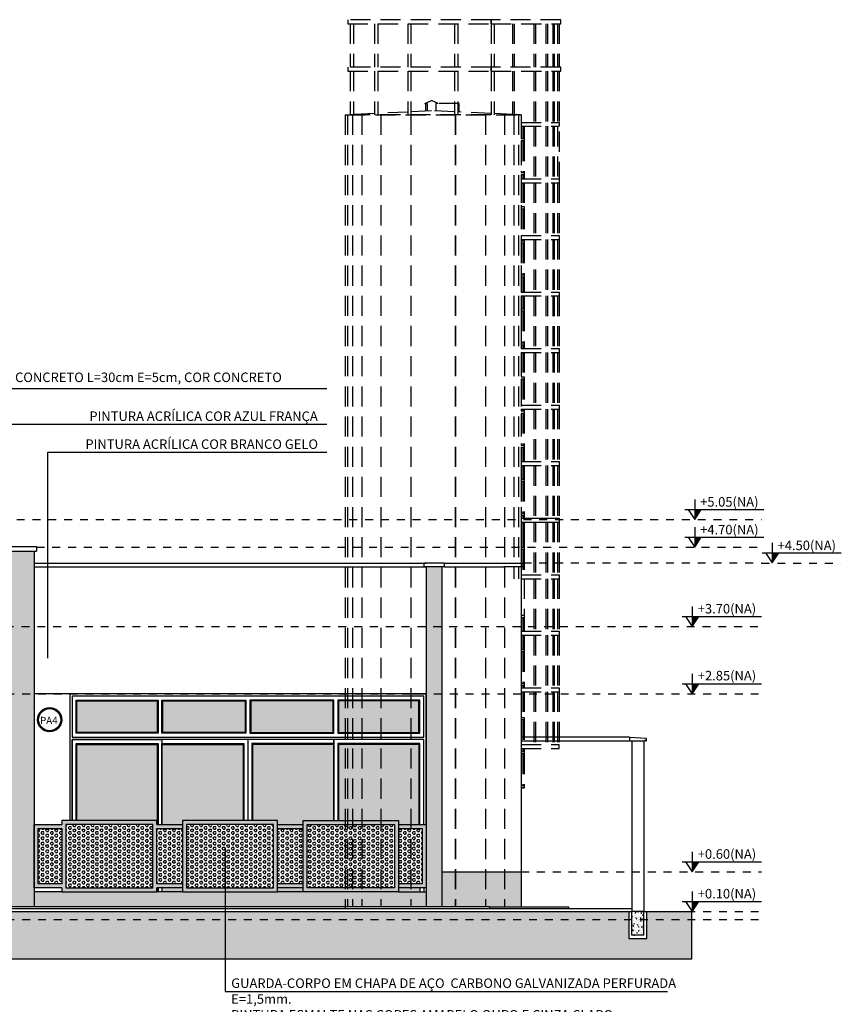
# Model space of a CAD drawing. Extents: x -445 to 273, y -835 to -512.
# Drawn here: x -200 to -190, y -810 to -798 of the extents above; entities that cross this region are included whole.
import ezdxf

# ---------------------------------------------------------------- set-up
doc = ezdxf.new("R2010")
doc.units = 0
doc.header["$LTSCALE"] = 0.2
doc.linetypes.add('HIDDEN', pattern=[9.525, 6.35, -3.175])
doc.linetypes.add('TRAÇO-2PTOS_P', pattern=[0.625, 0.25, -0.125, 0, -0.125, 0, -0.125])
doc.layers.get('0').update_dxf_attribs({"color": 6, "linetype": 'CONTINUOUS'})
for name, color, linetype in [('0_HATCH', 1, 'CONTINUOUS'), ('A-ALV', 6, 'CONTINUOUS'), ('AR-ALV', 5, 'CONTINUOUS'), ('AR-ESQ', 2, 'CONTINUOUS'), ('AR-HACH', 252, 'CONTINUOUS'), ('AR-HATCH', 254, 'CONTINUOUS'), ('AR-PIS', 1, 'CONTINUOUS'), ('ARQ-ALV-CORTE', 5, 'CONTINUOUS'), ('ARQ-ALV-ENCOBERTA', 8, 'CONTINUOUS'), ('ARQ-ALV-VISTA1', 1, 'CONTINUOUS'), ('ARQ-ESQ-VISTA1', 2, 'CONTINUOUS'), ('ARQ-ESQ-VISTA2', 1, 'CONTINUOUS'), ('ARQ-HTC', 9, 'CONTINUOUS'), ('ARQ-MOB-ENCOBERTO', 8, 'HIDDEN'), ('ARQ-SMB-1_050', 1, 'CONTINUOUS'), ('ARQ-SMB-1_100', 1, 'CONTINUOUS'), ('ARQ-TXT-1_050', 2, 'CONTINUOUS'), ('ARQ-TXT-1_100', 2, 'CONTINUOUS'), ('HATCH', 13, 'CONTINUOUS'), ('PORTAL_VTA_DIST', 2, 'CONTINUOUS'), ('PRES-AMA', 40, 'CONTINUOUS')]:
    doc.layers.add(name, color=color, linetype=linetype)
doc.styles.add('A16-E50', font='arial.ttf', dxfattribs={"height": 0.08})
doc.styles.add('ESC-50-A20', font='arial.ttf', dxfattribs={"height": 0.1})
doc.styles.add('FNDE Texto Cota 0025', font='verdana.ttf', dxfattribs={"height": 0.04})
doc.dimstyles.new('FNDE 1-0025', dxfattribs={"dimscale": 5, "dimtxt": 0.04, "dimasz": 0.01, "dimexe": 0.15, "dimexo": 0.15, "dimgap": 0.005, "dimtad": 1, "dimzin": 1, "dimdsep": 46, "dimtxsty": 'FNDE Texto Cota 0025', "dimblk": 'tic', "dimcen": 0.015, "dimdle": 0.15, "dimse1": 1, "dimse2": 1, "dimclrd": 251, "dimclre": 251, "dimclrt": 256, "dimaunit": 1, "dimadec": 3, "dimazin": 0, "dimtfac": 1, "dimtix": 1, "dimtmove": 2, "dimatfit": 3, "dimfxl": 0.15, "dimtvp": 1, "dimtolj": 1, "dimtzin": 0, "dimarcsym": 0})

# ---------------------------------------------------------------- blocks, each defined once
blk = doc.blocks.new('FNDE-Nível Corte-1_050')
blk.add_hatch(color=251).paths.add_polyline_path([(140.657, -0.187), (140.741, -0.187), (140.657, -0.313)])
at = {"color": 251}
for p, q in [((140.657, -0.061), (140.657, -0.313)), ((140.531, -0.187), (141.531, -0.187))]:
    blk.add_line(p, q, dxfattribs=at)
blk.add_lwpolyline([(140.573, -0.187), (140.657, -0.313), (140.741, -0.187)], dxfattribs=at)
blk = doc.blocks.new('tic')
at = {"color": 251}
for p, q in [((-1, 0), (1, 0)), ((0, -1), (0, 1))]:
    blk.add_line(p, q, dxfattribs=at)
blk.add_line((-0.6, -0.6), (0.6, 0.6))

msp = doc.modelspace()

# ---------------------------------------------------------------- hatches: boundary and pattern name
at = {"layer": '0_HATCH'}
msp.add_hatch(color=160, dxfattribs=at).paths.add_polyline_path([(-203.14, -809.175), (-200.24, -809.175), (-200.24, -804.685), (-203.14, -804.685)])
at = {"layer": 'AR-HACH', "ltscale": 10}
h = msp.add_hatch(color=256, dxfattribs=at)
h.dxf.hatch_style = 1
h.paths.add_polyline_path([(-199.89, -808.135), (-200.24, -808.135), (-200.24, -808.935), (-199.89, -808.935), (-199.89, -808.885), (-200.19, -808.885), (-200.19, -808.185), (-199.89, -808.185)])
h = msp.add_hatch(color=256, dxfattribs=at)
h.dxf.hatch_style = 1
h.paths.add_polyline_path([(-198.365, -808.135), (-198.69, -808.135), (-198.69, -808.185), (-198.365, -808.185)])
h.paths.add_polyline_path([(-198.365, -808.885), (-198.69, -808.885), (-198.69, -808.935), (-198.365, -808.935)])
h = msp.add_hatch(color=256, dxfattribs=at)
h.dxf.hatch_style = 1
h.paths.add_polyline_path([(-196.84, -808.135), (-197.165, -808.135), (-197.165, -808.185), (-196.84, -808.185)])
h.paths.add_polyline_path([(-196.84, -808.885), (-197.165, -808.885), (-197.165, -808.935), (-196.84, -808.935)])
h = msp.add_hatch(color=256, dxfattribs=at)
h.dxf.hatch_style = 1
h.paths.add_polyline_path([(-195.29, -808.135), (-195.64, -808.135), (-195.64, -808.185), (-195.34, -808.185), (-195.34, -808.885), (-195.64, -808.885), (-195.64, -808.935), (-195.29, -808.935)])
at = {"layer": 'AR-HATCH'}
h = msp.add_hatch(color=256, dxfattribs=at)
h.dxf.hatch_style = 1
h.paths.add_polyline_path([(-195.09, -804.885), (-195.29, -804.885), (-195.29, -808.735), (-195.09, -808.735), (-195.09, -808.085)])
h = msp.add_hatch(color=256, dxfattribs=at)
h.dxf.hatch_style = 1
h.paths.add_polyline_path([(-194.09, -808.735), (-195.29, -808.735), (-195.29, -809.175), (-194.09, -809.175)])
h = msp.add_hatch(color=256, dxfattribs=at)
h.dxf.hatch_style = 1
h.paths.add_polyline_path([(-200.24, -808.985), (-199.89, -808.985), (-198.69, -808.985), (-198.365, -808.985), (-197.165, -808.985), (-196.84, -808.985), (-195.64, -808.985), (-195.29, -808.985), (-195.29, -809.135), (-200.24, -809.135)])
h.paths.add_polyline_path([(-200.24, -809.175), (-195.29, -809.175), (-195.29, -809.135), (-200.24, -809.135)])
at = {"layer": 'ARQ-HTC'}
h = msp.add_hatch(dxfattribs=at)
h.set_pattern_fill('EARTH', color=256, scale=0.02, angle=45, style=0)
h.set_pattern_definition([(45, (-56.43482, 0), (1e-17, 0.179605122), [0.127, -0.127]), (45, (-56.46849, 0.03368), (1e-17, 0.179605122), [0.127, -0.127]), (45, (-56.50217, 0.06735), (1e-17, 0.179605122), [0.127, -0.127]), (135, (-56.50217, 0.0898), (-0.179605122, 1e-17), [0.127, -0.127]), (135, (-56.46849, 0.12348), (-0.179605122, 1e-17), [0.127, -0.127]), (135, (-56.43482, 0.15715), (-0.179605122, 1e-17), [0.127, -0.127])])
h.paths.add_polyline_path([(-233.14, -809.235), (-232.58, -809.235), (-232.58, -809.575), (-232.35, -809.575), (-232.35, -809.235), (-230.65, -809.235), (-230.65, -809.575), (-218.8, -809.575), (-218.8, -809.275), (-192.73, -809.275), (-192.73, -809.575), (-192.5, -809.575), (-192.5, -809.235), (-191.94, -809.235), (-191.94, -809.835), (-233.14, -809.835)])
h = msp.add_hatch(dxfattribs=at)
h.set_pattern_fill('EARTH', color=256, scale=0.02, angle=45, style=0)
h.paths.add_polyline_path([(-208.05, -809.235), (-192.73, -809.235), (-192.73, -809.275), (-208.05, -809.275)])
at = {"layer": 'ARQ-SMB-1_100', "ltscale": 10}
h = msp.add_hatch(color=252, dxfattribs=at)
edge = h.paths.add_edge_path()
edge.add_arc((-200.044, -806.813), 0.153, 0, 360)
edge = h.paths.add_edge_path(flags=17)
edge.add_arc((-200.044, -806.813), 0.14, 0, 360)
h = msp.add_hatch(color=252, dxfattribs=at)
edge = h.paths.add_edge_path()
edge.add_arc((-200.044, -806.813), 0.153, 0, 360)
edge = h.paths.add_edge_path(flags=17)
edge.add_arc((-200.044, -806.813), 0.14, 0, 360)
at = {"layer": 'HATCH'}
h = msp.add_hatch(color=256, dxfattribs=at)
h.dxf.hatch_style = 1
h.set_gradient(color1=(132, 132, 132), tint=1, name='INVHEMISPHERICAL')
h.paths.add_polyline_path([(-196.395, -806.975), (-195.38, -806.975), (-195.38, -806.575), (-196.395, -806.575)])
h.paths.add_polyline_path([(-196.465, -806.975), (-196.465, -806.575), (-197.505, -806.575), (-197.505, -806.975)])
h.paths.add_polyline_path([(-197.575, -806.975), (-197.575, -806.575), (-198.615, -806.575), (-198.615, -806.975)])
h.paths.add_polyline_path([(-198.685, -806.975), (-198.685, -806.575), (-199.7, -806.575), (-199.7, -806.975)])
h = msp.add_hatch(color=256, dxfattribs=at)
h.dxf.hatch_style = 1
h.set_gradient(color1=(132, 132, 132), tint=1, name='INVHEMISPHERICAL')
h.paths.add_polyline_path([(-199.7, -808.085), (-198.69, -808.085), (-198.69, -808.135), (-198.685, -808.135), (-198.685, -807.125), (-199.7, -807.125)])
h = msp.add_hatch(color=256, dxfattribs=at)
h.dxf.hatch_style = 1
h.set_gradient(color1=(132, 132, 132), tint=1, name='INVHEMISPHERICAL')
h.paths.add_polyline_path([(-198.365, -808.085), (-197.6, -808.085), (-197.6, -807.125), (-198.625, -807.125), (-198.625, -808.135), (-198.365, -808.135)])
h = msp.add_hatch(color=256, dxfattribs=at)
h.dxf.hatch_style = 1
h.set_gradient(color1=(132, 132, 132), tint=1, name='INVHEMISPHERICAL')
h.paths.add_polyline_path([(-197.48, -808.085), (-197.165, -808.085), (-197.165, -808.135), (-196.84, -808.135), (-196.84, -808.085), (-196.455, -808.085), (-196.455, -807.125), (-197.48, -807.125)])
h = msp.add_hatch(color=256, dxfattribs=at)
h.dxf.hatch_style = 1
h.set_gradient(color1=(132, 132, 132), tint=1, name='INVHEMISPHERICAL')
h.paths.add_polyline_path([(-195.64, -808.135), (-195.38, -808.135), (-195.38, -807.125), (-196.395, -807.125), (-196.395, -808.085), (-195.64, -808.085)])
h = msp.add_hatch(color=256, dxfattribs=at)
h.dxf.hatch_style = 1
h.set_gradient(color1=(132, 132, 132), tint=1, name='INVHEMISPHERICAL')
h.paths.add_polyline_path([(-198.365, -808.935), (-198.625, -808.935), (-198.625, -808.985), (-198.365, -808.985)])
h = msp.add_hatch(color=256, dxfattribs=at)
h.dxf.hatch_style = 1
h.set_gradient(color1=(132, 132, 132), tint=1, name='INVHEMISPHERICAL')
h.paths.add_polyline_path([(-196.84, -808.935), (-197.165, -808.935), (-197.165, -808.985), (-196.84, -808.985)])
h = msp.add_hatch(color=256, dxfattribs=at)
h.dxf.hatch_style = 1
h.set_gradient(color1=(132, 132, 132), tint=1, name='INVHEMISPHERICAL')
h.paths.add_polyline_path([(-195.37, -808.935), (-195.64, -808.935), (-195.64, -808.985), (-195.37, -808.985)])
h = msp.add_hatch(dxfattribs=at)
h.set_pattern_fill('AR-CONC', color=9, scale=0.0004)
h.paths.add_polyline_path([(-192.69, -809.235), (-192.54, -809.235), (-192.54, -809.535), (-192.69, -809.535)])
at = {"layer": 'PRES-AMA'}
h = msp.add_hatch(color=256, dxfattribs=at)
h.dxf.hatch_style = 1
h.paths.add_polyline_path([(-198.69, -808.085), (-199.89, -808.085), (-199.89, -808.985), (-198.69, -808.985)])
h.paths.add_polyline_path([(-198.74, -808.135), (-199.84, -808.135), (-199.84, -808.935), (-198.74, -808.935)], flags=16)
h = msp.add_hatch(color=256, dxfattribs=at)
h.dxf.hatch_style = 1
h.paths.add_polyline_path([(-197.165, -808.085), (-198.365, -808.085), (-198.365, -808.985), (-197.165, -808.985)])
h.paths.add_polyline_path([(-197.215, -808.135), (-198.315, -808.135), (-198.315, -808.935), (-197.215, -808.935)], flags=16)
h = msp.add_hatch(color=256, dxfattribs=at)
h.dxf.hatch_style = 1
h.paths.add_polyline_path([(-196.84, -808.085), (-195.64, -808.085), (-195.64, -808.985), (-196.84, -808.985)])
h.paths.add_polyline_path([(-196.79, -808.135), (-195.69, -808.135), (-195.69, -808.935), (-196.79, -808.935)], flags=16)
at = {"layer": 'PRES-AMA', "ltscale": 10}
h = msp.add_hatch(dxfattribs=at)
h.set_pattern_fill('HEX', color=251, scale=0.006)
h.paths.add_polyline_path([(-200.19, -808.185), (-199.89, -808.185), (-199.89, -808.885), (-200.19, -808.885)])
h = msp.add_hatch(dxfattribs=at)
h.set_pattern_fill('HEX', color=40, scale=0.006)
h.paths.add_polyline_path([(-198.74, -808.135), (-199.84, -808.135), (-199.84, -808.935), (-198.74, -808.935)])
h = msp.add_hatch(dxfattribs=at)
h.set_pattern_fill('HEX', color=251, scale=0.006)
h.paths.add_polyline_path([(-198.69, -808.185), (-198.365, -808.185), (-198.365, -808.885), (-198.69, -808.885)])
h = msp.add_hatch(dxfattribs=at)
h.set_pattern_fill('HEX', color=40, scale=0.006)
h.paths.add_polyline_path([(-197.215, -808.135), (-198.315, -808.135), (-198.315, -808.935), (-197.215, -808.935)])
h = msp.add_hatch(dxfattribs=at)
h.set_pattern_fill('HEX', color=251, scale=0.006)
h.paths.add_polyline_path([(-197.165, -808.185), (-196.84, -808.185), (-196.84, -808.885), (-197.165, -808.885)])
h = msp.add_hatch(dxfattribs=at)
h.set_pattern_fill('HEX', color=40, scale=0.006)
h.paths.add_polyline_path([(-196.79, -808.135), (-195.69, -808.135), (-195.69, -808.935), (-196.79, -808.935)])
h = msp.add_hatch(dxfattribs=at)
h.set_pattern_fill('HEX', color=251, scale=0.006)
h.paths.add_polyline_path([(-195.64, -808.185), (-195.34, -808.185), (-195.34, -808.885), (-195.64, -808.885)])

# ---------------------------------------------------------------- linework, layer by layer
at = {"color": 1}
for p, q in [((-194.075, -804.885), (-194.308, -804.885)), ((-194.085, -804.885), (-194.26, -804.885))]:
    msp.add_line(p, q, dxfattribs=at)
at = {"layer": 'A-ALV'}
for p, q in [((-192.54, -807.085), (-192.69, -807.085)), ((-192.69, -807.085), (-192.69, -809.235)), ((-192.54, -807.085), (-192.54, -809.235)), ((-192.69, -809.535), (-192.69, -809.235)), ((-192.54, -809.235), (-192.69, -809.235)), ((-192.54, -809.535), (-192.54, -809.235)), ((-192.54, -809.535), (-192.69, -809.535))]:
    msp.add_line(p, q, dxfattribs=at)
msp.add_lwpolyline([(-208.09, -809.195), (-192.69, -809.195)], dxfattribs=at)
at = {"layer": 'AR-ALV', "color": 3}
for p, q in [((-195.29, -806.485), (-200.24, -806.485)), ((-195.29, -806.485), (-200.24, -806.485)), ((-195.28, -806.485), (-200.23, -806.485)), ((-195.465, -806.485), (-195.29, -806.485)), ((-195.74, -808.829), (-195.74, -808.829)), ((-195.74, -808.829), (-195.74, -808.829)), ((-199.89, -808.985), (-200.24, -808.985)), ((-195.64, -808.985), (-195.29, -808.985)), ((-194.49, -809.175), (-208.09, -809.175)), ((-194.49, -809.175), (-194.49, -809.195))]:
    msp.add_line(p, q, dxfattribs=at)
for points in [[(-198.365, -808.985), (-198.69, -808.985)], [(-196.84, -808.985), (-197.165, -808.985)]]:
    msp.add_lwpolyline(points, dxfattribs=at)
at = {"layer": 'AR-ESQ'}
for p, q in [((-200.24, -804.835), (-195.29, -804.835)), ((-200.24, -804.885), (-195.29, -804.885)), ((-200.24, -804.885), (-195.29, -804.885)), ((-192.72, -807.035), (-192.72, -807.085)), ((-192.69, -807.085), (-192.72, -807.085)), ((-192.53, -807.085), (-192.54, -807.085))]:
    msp.add_line(p, q, dxfattribs=at)
for points in [[(-192.72, -807.035), (-192.51, -807.045), (-192.51, -807.085), (-192.52, -807.085), (-192.52, -807.075), (-192.53, -807.075), (-192.53, -807.085)], [(-198.69, -808.135), (-198.69, -808.085), (-199.89, -808.085), (-199.89, -808.135)], [(-199.89, -808.935), (-200.24, -808.935), (-200.24, -808.135), (-199.89, -808.135)], [(-199.89, -808.885), (-200.19, -808.885), (-200.19, -808.185), (-199.89, -808.185)], [(-199.89, -808.185), (-199.89, -808.885)], [(-198.69, -808.135), (-198.365, -808.135)], [(-198.69, -808.885), (-198.69, -808.185)], [(-198.69, -808.185), (-198.365, -808.185)], [(-197.165, -808.135), (-196.84, -808.135)], [(-197.165, -808.185), (-196.84, -808.185)], [(-195.64, -808.135), (-195.29, -808.135), (-195.29, -808.935), (-195.64, -808.935)], [(-195.64, -808.185), (-195.34, -808.185), (-195.34, -808.885), (-195.64, -808.885)], [(-199.89, -808.935), (-199.89, -808.985), (-198.69, -808.985), (-198.69, -808.935)], [(-198.365, -808.885), (-198.69, -808.885)], [(-198.365, -808.935), (-198.69, -808.935)], [(-196.84, -808.885), (-197.165, -808.885)], [(-196.84, -808.935), (-197.165, -808.935)]]:
    msp.add_lwpolyline(points, dxfattribs=at)
for points in [[(-197.165, -808.085), (-198.365, -808.085), (-198.365, -808.985), (-197.165, -808.985)], [(-196.84, -808.085), (-195.64, -808.085), (-195.64, -808.985), (-196.84, -808.985)], [(-198.74, -808.135), (-199.84, -808.135), (-199.84, -808.935), (-198.74, -808.935)], [(-197.215, -808.135), (-198.315, -808.135), (-198.315, -808.935), (-197.215, -808.935)], [(-196.79, -808.135), (-195.69, -808.135), (-195.69, -808.935), (-196.79, -808.935)]]:
    msp.add_lwpolyline(points, close=True, dxfattribs=at)
at = {"layer": 'AR-PIS', "color": 251, "ltscale": 10}
for p, q in [((-192.72, -807.035), (-194.09, -807.035)), ((-192.72, -807.085), (-194.09, -807.085))]:
    msp.add_line(p, q, dxfattribs=at)
at = {"layer": 'ARQ-ALV-CORTE'}
for p, q in [((-203.17, -804.625), (-200.21, -804.625)), ((-203.17, -804.685), (-200.21, -804.685)), ((-200.24, -804.685), (-200.24, -809.175)), ((-200.21, -804.625), (-200.21, -804.685)), ((-195.32, -804.835), (-195.32, -804.885)), ((-195.06, -804.835), (-195.32, -804.835)), ((-195.06, -804.835), (-195.06, -804.885)), ((-195.06, -804.835), (-195.06, -804.885)), ((-195.06, -804.885), (-195.32, -804.885)), ((-195.29, -804.885), (-195.29, -809.175)), ((-195.29, -804.985), (-195.29, -806.025)), ((-195.09, -804.885), (-195.09, -809.175))]:
    msp.add_line(p, q, dxfattribs=at)
at = {"layer": 'ARQ-ALV-ENCOBERTA', "linetype": 'TRAÇO-2PTOS_P'}
for p, q in [((-208.06, -804.285), (-191.054, -804.285)), ((-200.21, -804.635), (-191.054, -804.635)), ((-194.06, -804.833), (-191.054, -804.833)), ((-191.054, -804.835), (-190.054, -804.835)), ((-208.199, -805.64), (-191.054, -805.635)), ((-233.39, -806.485), (-191.054, -806.485)), ((-195.09, -808.734), (-191.054, -808.734)), ((-233.39, -809.235), (-191.054, -809.235)), ((-233.39, -809.335), (-191.054, -809.335))]:
    msp.add_line(p, q, dxfattribs=at)
at = {"layer": 'ARQ-ALV-VISTA1'}
for p, q in [((-195.06, -804.835), (-194.308, -804.836)), ((-194.308, -804.836), (-194.06, -804.836)), ((-194.06, -804.836), (-194.06, -804.885)), ((-195.06, -804.883), (-194.308, -804.885)), ((-194.07, -804.875), (-194.075, -804.875)), ((-194.075, -804.875), (-194.075, -804.885)), ((-194.07, -804.885), (-194.07, -804.875)), ((-194.06, -804.885), (-194.07, -804.885))]:
    msp.add_line(p, q, dxfattribs=at)
at = {"layer": 'ARQ-ESQ-VISTA1'}
msp.add_line((-199.76, -807.035), (-195.32, -807.035), dxfattribs=at)
for points in [[(-195.29, -808.135), (-195.29, -806.485), (-199.79, -806.485), (-199.79, -808.085)], [(-195.32, -807.035), (-195.32, -806.515), (-199.76, -806.515), (-199.76, -807.035)], [(-199.79, -807.065), (-199.79, -807.065), (-199.79, -808.085)], [(-195.32, -807.065), (-199.76, -807.065)], [(-195.32, -808.135), (-195.32, -807.065), (-199.76, -807.065), (-199.76, -808.085)]]:
    msp.add_lwpolyline(points, dxfattribs=at)
at = {"layer": 'ARQ-ESQ-VISTA2'}
for p, q in [((-199.71, -808.085), (-199.71, -807.115)), ((-199.71, -807.115), (-198.675, -807.115)), ((-199.7, -808.085), (-199.7, -807.125)), ((-199.7, -807.125), (-198.685, -807.125)), ((-198.685, -807.125), (-198.685, -808.135)), ((-198.675, -807.115), (-198.675, -808.135)), ((-198.625, -808.135), (-198.625, -807.115)), ((-198.625, -807.115), (-197.59, -807.115)), ((-198.625, -808.135), (-198.625, -807.125)), ((-198.625, -807.125), (-197.6, -807.125)), ((-197.6, -807.125), (-197.6, -808.085)), ((-197.59, -807.115), (-197.59, -808.085)), ((-197.59, -807.115), (-197.59, -808.085)), ((-196.455, -807.115), (-197.49, -807.115)), ((-197.49, -807.115), (-197.49, -808.085)), ((-196.455, -807.125), (-197.48, -807.125)), ((-197.48, -807.125), (-197.48, -808.085)), ((-196.455, -808.085), (-196.455, -807.115)), ((-196.455, -808.085), (-196.455, -807.125)), ((-195.37, -807.115), (-196.405, -807.115)), ((-196.405, -807.115), (-196.405, -808.085)), ((-195.38, -807.125), (-196.395, -807.125)), ((-196.395, -807.125), (-196.395, -808.085)), ((-195.38, -807.125), (-195.38, -808.135)), ((-195.37, -808.135), (-195.37, -807.115)), ((-198.685, -808.935), (-198.685, -808.985)), ((-198.675, -808.935), (-198.675, -808.985)), ((-198.625, -808.935), (-198.625, -808.985)), ((-195.37, -808.935), (-195.37, -808.985)), ((-195.32, -808.935), (-195.32, -808.985))]:
    msp.add_line(p, q, dxfattribs=at)
for points in [[(-198.675, -806.565), (-198.675, -806.985), (-199.71, -806.985), (-199.71, -806.565)], [(-198.685, -806.575), (-198.685, -806.975), (-199.7, -806.975), (-199.7, -806.575)], [(-197.565, -806.565), (-197.565, -806.985), (-198.625, -806.985), (-198.625, -806.565)], [(-197.575, -806.575), (-197.575, -806.975), (-198.615, -806.975), (-198.615, -806.575)], [(-197.515, -806.565), (-197.515, -806.985), (-196.455, -806.985), (-196.455, -806.565)], [(-197.505, -806.575), (-197.505, -806.975), (-196.465, -806.975), (-196.465, -806.575)], [(-196.405, -806.565), (-196.405, -806.985), (-195.37, -806.985), (-195.37, -806.565)], [(-196.395, -806.575), (-196.395, -806.975), (-195.38, -806.975), (-195.38, -806.575)]]:
    msp.add_lwpolyline(points, close=True, dxfattribs=at)
for points in [[(-199.76, -808.085), (-199.76, -807.065), (-198.625, -807.065), (-198.625, -808.135)], [(-196.455, -808.085), (-196.455, -807.065), (-197.54, -807.065), (-197.54, -808.085)], [(-195.32, -808.135), (-195.32, -807.065), (-196.455, -807.065), (-196.455, -808.085)]]:
    msp.add_lwpolyline(points, dxfattribs=at)
at = {"layer": 'ARQ-HTC'}
for points in [[(-192.73, -809.275), (-192.73, -809.575), (-192.5, -809.575), (-192.5, -809.235), (-191.94, -809.235), (-191.94, -809.835), (-233.14, -809.835), (-233.14, -809.235), (-232.58, -809.235), (-232.58, -809.575), (-232.35, -809.575), (-232.35, -809.235), (-230.65, -809.235), (-230.65, -809.575), (-218.8, -809.575), (-218.8, -809.275), (-208.05, -809.275)], [(-208.05, -809.235), (-192.73, -809.235), (-192.73, -809.275)]]:
    msp.add_lwpolyline(points, dxfattribs=at)
at = {"layer": 'ARQ-MOB-ENCOBERTO', "ltscale": 0.2}
for p, q in [((-196.248, -798.025), (-196.248, -798.575)), ((-196.208, -798.025), (-196.208, -798.575)), ((-195.941, -798.025), (-195.941, -798.575)), ((-195.901, -798.025), (-195.901, -798.575)), ((-195.521, -798.025), (-195.521, -798.575)), ((-195.481, -798.025), (-195.481, -798.575)), ((-194.93, -798.025), (-194.93, -798.575)), ((-194.89, -798.025), (-194.89, -798.575)), ((-194.468, -798.025), (-194.468, -798.575)), ((-194.428, -798.025), (-194.428, -798.575)), ((-194.198, -798.025), (-194.198, -798.575)), ((-194.178, -798.025), (-194.178, -798.575)), ((-193.927, -798.025), (-193.927, -798.575)), ((-193.907, -798.025), (-193.907, -798.575)), ((-193.777, -798.025), (-193.777, -798.575)), ((-193.757, -798.025), (-193.757, -798.575)), ((-193.691, -798.025), (-193.691, -798.575)), ((-193.671, -798.025), (-193.671, -798.575)), ((-193.629, -798.025), (-193.629, -798.575)), ((-193.609, -798.025), (-193.609, -798.575)), ((-196.248, -798.625), (-196.248, -799.175)), ((-196.208, -798.625), (-196.208, -799.175)), ((-195.941, -798.625), (-195.941, -799.175)), ((-195.901, -798.625), (-195.901, -799.175)), ((-195.521, -798.625), (-195.521, -799.175)), ((-195.481, -798.625), (-195.481, -799.175)), ((-194.93, -798.625), (-194.93, -799.175)), ((-194.89, -798.625), (-194.89, -799.175)), ((-194.468, -798.625), (-194.468, -799.175)), ((-194.428, -798.625), (-194.428, -799.175)), ((-194.198, -798.625), (-194.198, -799.175)), ((-194.178, -798.625), (-194.178, -799.175)), ((-193.927, -798.625), (-193.927, -799.271)), ((-193.907, -798.625), (-193.907, -799.271)), ((-193.777, -798.625), (-193.777, -799.271)), ((-193.757, -798.625), (-193.757, -799.271)), ((-193.691, -798.625), (-193.691, -799.271)), ((-193.671, -798.625), (-193.671, -799.271)), ((-193.629, -798.625), (-193.629, -799.271)), ((-193.609, -798.625), (-193.609, -799.985)), ((-195.306, -799.031), (-195.221, -798.994)), ((-195.136, -799.031), (-195.221, -798.994)), ((-195.306, -799.031), (-195.291, -799.031)), ((-195.306, -799.031), (-195.276, -799.031)), ((-195.292, -799.128), (-195.291, -799.031)), ((-195.276, -799.031), (-195.276, -799.127)), ((-195.136, -799.031), (-195.166, -799.031)), ((-195.166, -799.031), (-195.166, -799.127)), ((-194.871, -799.031), (-195.136, -799.031)), ((-194.871, -799.14), (-194.871, -799.031)), ((-196.311, -799.175), (-194.09, -799.175)), ((-196.311, -799.175), (-196.311, -809.195)), ((-194.09, -799.175), (-196.311, -799.175)), ((-194.091, -799.175), (-196.311, -799.175)), ((-196.281, -799.175), (-196.281, -809.175)), ((-196.221, -799.175), (-196.221, -809.175)), ((-196.101, -799.175), (-196.101, -809.175)), ((-195.861, -799.175), (-195.861, -809.175)), ((-195.481, -799.175), (-195.481, -809.175)), ((-194.921, -799.175), (-194.921, -809.175)), ((-194.92, -799.175), (-194.92, -809.175)), ((-194.541, -799.175), (-194.541, -809.175)), ((-194.54, -799.175), (-194.54, -804.974)), ((-194.301, -799.175), (-194.301, -809.175)), ((-194.181, -799.175), (-194.181, -805.035)), ((-194.121, -799.175), (-194.121, -805.035)), ((-194.09, -799.175), (-194.09, -805.035)), ((-194.09, -799.271), (-193.609, -799.271)), ((-194.09, -799.321), (-194.09, -799.475)), ((-194.09, -799.321), (-193.609, -799.321)), ((-194.07, -799.321), (-194.07, -799.475)), ((-194.05, -799.321), (-194.05, -799.475)), ((-193.927, -799.321), (-193.927, -799.985)), ((-193.907, -799.321), (-193.907, -799.985)), ((-193.777, -799.321), (-193.777, -799.985)), ((-193.757, -799.321), (-193.757, -799.985)), ((-193.691, -799.321), (-193.691, -799.985)), ((-193.671, -799.321), (-193.671, -799.985)), ((-193.629, -799.321), (-193.629, -799.985)), ((-193.609, -799.271), (-193.609, -799.321)), ((-194.09, -799.505), (-194.09, -799.905)), ((-194.07, -799.505), (-194.07, -799.905)), ((-194.05, -799.505), (-194.05, -799.905)), ((-194.09, -799.935), (-194.09, -799.985)), ((-194.09, -799.985), (-193.609, -799.985)), ((-194.07, -799.935), (-194.07, -799.985)), ((-194.05, -799.935), (-194.05, -799.985)), ((-193.609, -799.985), (-193.609, -800.035)), ((-194.09, -800.035), (-194.09, -800.335)), ((-194.09, -800.035), (-193.609, -800.035)), ((-194.07, -800.035), (-194.07, -800.335)), ((-194.05, -800.035), (-194.05, -800.335)), ((-193.927, -800.035), (-193.927, -800.699)), ((-193.907, -800.035), (-193.907, -800.699)), ((-193.777, -800.035), (-193.777, -800.699)), ((-193.757, -800.035), (-193.757, -800.699)), ((-193.691, -800.035), (-193.691, -800.699)), ((-193.671, -800.035), (-193.671, -800.699)), ((-193.629, -800.035), (-193.629, -800.699)), ((-193.609, -800.035), (-193.609, -800.699)), ((-194.09, -800.365), (-194.09, -800.699)), ((-194.07, -800.365), (-194.07, -800.699)), ((-194.05, -800.365), (-194.05, -800.699)), ((-194.09, -800.699), (-193.609, -800.699)), ((-194.09, -800.749), (-194.09, -800.765)), ((-194.09, -800.749), (-193.609, -800.749)), ((-194.07, -800.749), (-194.07, -800.765)), ((-194.05, -800.749), (-194.05, -800.765)), ((-193.927, -800.749), (-193.927, -801.413)), ((-193.907, -800.749), (-193.907, -801.413)), ((-193.777, -800.749), (-193.777, -801.413)), ((-193.757, -800.749), (-193.757, -801.413)), ((-193.691, -800.749), (-193.691, -801.413)), ((-193.671, -800.749), (-193.671, -801.413)), ((-193.629, -800.749), (-193.629, -801.413)), ((-193.609, -800.699), (-193.609, -800.749)), ((-193.609, -800.749), (-193.609, -801.413)), ((-194.09, -800.795), (-194.09, -801.195)), ((-194.07, -800.795), (-194.07, -801.195)), ((-194.05, -800.795), (-194.05, -801.195)), ((-194.09, -801.225), (-194.09, -801.413)), ((-194.07, -801.225), (-194.07, -801.413)), ((-194.05, -801.225), (-194.05, -801.413)), ((-194.09, -801.413), (-193.609, -801.413)), ((-194.09, -801.463), (-194.09, -801.625)), ((-194.09, -801.463), (-193.609, -801.463)), ((-194.07, -801.463), (-194.07, -801.625)), ((-194.05, -801.463), (-194.05, -801.625)), ((-193.927, -801.463), (-193.927, -802.127)), ((-193.907, -801.463), (-193.907, -802.127)), ((-193.777, -801.463), (-193.777, -802.127)), ((-193.757, -801.463), (-193.757, -802.127)), ((-193.691, -801.463), (-193.691, -802.127)), ((-193.671, -801.463), (-193.671, -802.127)), ((-193.629, -801.463), (-193.629, -802.127)), ((-193.609, -801.413), (-193.609, -801.463)), ((-193.609, -801.463), (-193.609, -802.127)), ((-194.09, -801.655), (-194.09, -802.055)), ((-194.07, -801.655), (-194.07, -802.055)), ((-194.05, -801.655), (-194.05, -802.055)), ((-194.09, -802.085), (-194.09, -802.127)), ((-194.09, -802.127), (-193.609, -802.127)), ((-194.07, -802.085), (-194.07, -802.127)), ((-194.05, -802.085), (-194.05, -802.127)), ((-193.609, -802.127), (-193.609, -802.177)), ((-194.09, -802.177), (-194.09, -802.485)), ((-194.09, -802.177), (-193.609, -802.177)), ((-194.07, -802.177), (-194.07, -802.485)), ((-194.05, -802.177), (-194.05, -802.485)), ((-193.927, -802.177), (-193.927, -802.841)), ((-193.907, -802.177), (-193.907, -802.841)), ((-193.777, -802.177), (-193.777, -802.841)), ((-193.757, -802.177), (-193.757, -802.841)), ((-193.691, -802.177), (-193.691, -802.841)), ((-193.671, -802.177), (-193.671, -802.841)), ((-193.629, -802.177), (-193.629, -802.841)), ((-193.609, -802.177), (-193.609, -802.841)), ((-194.09, -802.515), (-194.09, -802.841)), ((-194.07, -802.515), (-194.07, -802.841)), ((-194.05, -802.515), (-194.05, -802.841)), ((-194.09, -802.841), (-193.609, -802.841)), ((-193.609, -802.841), (-193.609, -802.891)), ((-194.09, -802.891), (-194.09, -802.915)), ((-194.09, -802.891), (-193.609, -802.891)), ((-194.09, -802.945), (-194.09, -803.345)), ((-194.07, -802.891), (-194.07, -802.915)), ((-194.07, -802.945), (-194.07, -803.345)), ((-194.05, -802.891), (-194.05, -802.915)), ((-194.05, -802.945), (-194.05, -803.345)), ((-193.927, -802.891), (-193.927, -803.555)), ((-193.907, -802.891), (-193.907, -803.555)), ((-193.777, -802.891), (-193.777, -803.555)), ((-193.757, -802.891), (-193.757, -803.555)), ((-193.691, -802.891), (-193.691, -803.555)), ((-193.671, -802.891), (-193.671, -803.555)), ((-193.629, -802.891), (-193.629, -803.555)), ((-193.609, -802.891), (-193.609, -803.555)), ((-194.09, -803.375), (-194.09, -803.555)), ((-194.07, -803.375), (-194.07, -803.555)), ((-194.05, -803.375), (-194.05, -803.555)), ((-194.09, -803.555), (-193.609, -803.555)), ((-194.09, -803.605), (-194.09, -803.775)), ((-194.09, -803.605), (-193.609, -803.605)), ((-194.07, -803.605), (-194.07, -803.775)), ((-194.05, -803.605), (-194.05, -803.775)), ((-193.927, -803.605), (-193.927, -804.269)), ((-193.907, -803.605), (-193.907, -804.269)), ((-193.777, -803.605), (-193.777, -804.269)), ((-193.757, -803.605), (-193.757, -804.269)), ((-193.691, -803.605), (-193.691, -804.269)), ((-193.671, -803.605), (-193.671, -804.269)), ((-193.629, -803.605), (-193.629, -804.269)), ((-193.609, -803.555), (-193.609, -803.605)), ((-193.609, -803.605), (-193.609, -804.269)), ((-194.09, -803.805), (-194.09, -804.205)), ((-194.07, -803.805), (-194.07, -804.205)), ((-194.05, -803.805), (-194.05, -804.205)), ((-193.927, -804.319), (-193.927, -804.983)), ((-193.907, -804.319), (-193.907, -804.983)), ((-193.777, -804.319), (-193.777, -804.983)), ((-193.757, -804.319), (-193.757, -804.983)), ((-193.691, -804.319), (-193.691, -804.983)), ((-193.671, -804.319), (-193.671, -804.983)), ((-193.629, -804.319), (-193.629, -804.983)), ((-193.609, -804.319), (-193.609, -804.983)), ((-194.09, -804.665), (-194.09, -804.983)), ((-194.07, -804.665), (-194.07, -804.983)), ((-194.05, -804.665), (-194.05, -804.983)), ((-194.09, -804.833), (-194.09, -804.835)), ((-194.07, -804.833), (-194.07, -804.835)), ((-194.09, -804.983), (-193.609, -804.983)), ((-193.609, -804.983), (-193.609, -805.033)), ((-194.09, -805.033), (-193.609, -805.033)), ((-194.05, -805.033), (-194.05, -805.495)), ((-193.927, -805.033), (-193.927, -805.697)), ((-193.907, -805.033), (-193.907, -805.697)), ((-193.777, -805.033), (-193.777, -805.697)), ((-193.757, -805.033), (-193.757, -805.697)), ((-193.691, -805.033), (-193.691, -805.697)), ((-193.671, -805.033), (-193.671, -805.697)), ((-193.629, -805.033), (-193.629, -805.697)), ((-193.609, -805.033), (-193.609, -805.697)), ((-194.07, -805.525), (-194.07, -805.697)), ((-194.05, -805.525), (-194.05, -805.697)), ((-194.09, -805.697), (-193.609, -805.697)), ((-193.609, -805.697), (-193.609, -805.747)), ((-194.09, -805.747), (-194.09, -806.411)), ((-194.09, -805.747), (-193.609, -805.747)), ((-194.07, -805.747), (-194.07, -805.925)), ((-194.05, -805.747), (-194.05, -805.925)), ((-193.927, -805.747), (-193.927, -806.411)), ((-193.907, -805.747), (-193.907, -806.411)), ((-193.777, -805.747), (-193.777, -806.411)), ((-193.757, -805.747), (-193.757, -806.411)), ((-193.691, -805.747), (-193.691, -806.411)), ((-193.671, -805.747), (-193.671, -806.411)), ((-193.629, -805.747), (-193.629, -806.411)), ((-193.609, -805.747), (-193.609, -806.411)), ((-194.07, -805.955), (-194.07, -806.355)), ((-194.05, -805.955), (-194.05, -806.355)), ((-194.09, -806.411), (-193.609, -806.411)), ((-194.09, -806.461), (-194.09, -807.125)), ((-194.09, -806.461), (-193.609, -806.461)), ((-194.07, -806.385), (-194.07, -806.411)), ((-194.07, -806.461), (-194.07, -806.785)), ((-194.05, -806.385), (-194.05, -806.411)), ((-194.05, -806.461), (-194.05, -806.785)), ((-193.927, -806.461), (-193.927, -807.125)), ((-193.907, -806.461), (-193.907, -807.125)), ((-193.777, -806.461), (-193.777, -807.125)), ((-193.757, -806.461), (-193.757, -807.125)), ((-193.691, -806.461), (-193.691, -807.125)), ((-193.671, -806.461), (-193.671, -807.125)), ((-193.629, -806.461), (-193.629, -807.125)), ((-193.609, -806.411), (-193.609, -806.461)), ((-193.609, -806.461), (-193.609, -807.125)), ((-194.07, -806.815), (-194.07, -807.125)), ((-194.05, -806.815), (-194.05, -807.125)), ((-194.09, -807.125), (-193.609, -807.125)), ((-194.09, -807.175), (-193.609, -807.175)), ((-194.07, -807.175), (-194.07, -807.215)), ((-194.05, -807.175), (-194.05, -807.215)), ((-193.609, -807.175), (-193.609, -807.125)), ((-194.07, -807.245), (-194.07, -807.645)), ((-194.05, -807.245), (-194.05, -807.645)), ((-194.09, -807.645), (-194.05, -807.645)), ((-194.09, -807.675), (-194.05, -807.675))]:
    msp.add_line(p, q, dxfattribs=at)
at = {"layer": 'ARQ-MOB-ENCOBERTO'}
for p, q in [((-194.09, -804.235), (-194.09, -804.269)), ((-194.07, -804.235), (-194.07, -804.269)), ((-194.05, -804.235), (-194.05, -804.269)), ((-194.09, -804.269), (-193.609, -804.269)), ((-194.09, -804.319), (-194.09, -804.635)), ((-194.09, -804.319), (-193.609, -804.319)), ((-194.07, -804.319), (-194.07, -804.635)), ((-194.05, -804.319), (-194.05, -804.635)), ((-193.609, -804.269), (-193.609, -804.319))]:
    msp.add_line(p, q, dxfattribs=at)
at = {"layer": 'ARQ-MOB-ENCOBERTO', "ltscale": 0.2}
for points in [[(-194.468, -798.025), (-194.468, -797.975), (-196.278, -797.975), (-196.278, -798.025), (-194.468, -798.025)], [(-193.589, -797.975), (-194.468, -797.975), (-194.468, -798.025), (-193.589, -798.025)], [(-193.589, -798.025), (-193.589, -797.975)], [(-194.468, -798.625), (-194.468, -798.575), (-196.278, -798.575), (-196.278, -798.625), (-194.468, -798.625)], [(-193.589, -798.575), (-194.468, -798.575), (-194.468, -798.625), (-193.589, -798.625)], [(-193.589, -798.625), (-193.589, -798.575)], [(-195.521, -799.141), (-195.901, -799.157)], [(-194.93, -799.137), (-195.222, -799.124), (-195.481, -799.139)], [(-194.468, -799.159), (-194.89, -799.139)], [(-195.941, -799.159), (-196.208, -799.171)], [(-194.194, -799.171), (-194.428, -799.16)], [(-194.091, -799.175), (-194.154, -799.172)], [(-194.09, -799.475), (-194.05, -799.475), (-194.05, -799.505), (-194.09, -799.505)], [(-194.09, -799.905), (-194.05, -799.905), (-194.05, -799.935), (-194.09, -799.935)], [(-194.09, -800.335), (-194.05, -800.335), (-194.05, -800.365), (-194.09, -800.365)], [(-194.09, -800.765), (-194.05, -800.765), (-194.05, -800.795), (-194.09, -800.795)], [(-194.09, -801.195), (-194.05, -801.195), (-194.05, -801.225), (-194.09, -801.225)], [(-194.09, -801.625), (-194.05, -801.625), (-194.05, -801.655), (-194.09, -801.655)], [(-194.09, -802.055), (-194.05, -802.055), (-194.05, -802.085), (-194.09, -802.085)], [(-194.09, -802.485), (-194.05, -802.485), (-194.05, -802.515), (-194.09, -802.515)], [(-194.09, -802.915), (-194.05, -802.915), (-194.05, -802.945), (-194.09, -802.945)], [(-194.09, -803.345), (-194.05, -803.345), (-194.05, -803.375), (-194.09, -803.375)], [(-194.09, -803.775), (-194.05, -803.775), (-194.05, -803.805), (-194.09, -803.805)], [(-194.09, -805.495), (-194.05, -805.495), (-194.05, -805.525), (-194.09, -805.525)], [(-194.09, -805.925), (-194.05, -805.925), (-194.05, -805.955), (-194.09, -805.955)], [(-194.09, -806.355), (-194.05, -806.355), (-194.05, -806.385), (-194.09, -806.385)], [(-194.09, -806.785), (-194.05, -806.785), (-194.05, -806.815), (-194.09, -806.815)], [(-194.09, -807.215), (-194.05, -807.215), (-194.05, -807.245), (-194.09, -807.245)], [(-194.09, -807.645), (-194.05, -807.645), (-194.05, -807.675), (-194.09, -807.675)]]:
    msp.add_lwpolyline(points, dxfattribs=at)
at = {"layer": 'ARQ-MOB-ENCOBERTO'}
for points in [[(-194.09, -804.205), (-194.05, -804.205), (-194.05, -804.235), (-194.09, -804.235)], [(-194.09, -804.635), (-194.05, -804.635), (-194.05, -804.665), (-194.09, -804.665)]]:
    msp.add_lwpolyline(points, dxfattribs=at)
at = {"layer": 'ARQ-SMB-1_100', "color": 252, "ltscale": 10}
for radius in [0.153, 0.153, 0.14, 0.14]:
    msp.add_circle((-200.044, -806.813), radius, dxfattribs=at)
at = {"layer": 'PORTAL_VTA_DIST', "color": 1}
for p, q in [((-194.06, -804.835), (-194.06, -804.885)), ((-194.06, -804.835), (-194.06, -804.885)), ((-194.09, -804.885), (-194.09, -809.175)), ((-194.09, -804.885), (-194.09, -805.697)), ((-195.09, -808.735), (-194.09, -808.735)), ((-194.49, -809.175), (-193.49, -809.175)), ((-193.49, -809.175), (-193.49, -809.195))]:
    msp.add_line(p, q, dxfattribs=at)

# ---------------------------------------------------------------- block references
at = {"layer": 'ARQ-SMB-1_050'}
for p in [(-332.555, -803.972), (-332.555, -804.322), (-331.577, -804.521), (-332.585, -805.322), (-332.585, -806.173), (-332.585, -808.422), (-332.585, -808.923)]:
    msp.add_blockref('FNDE-Nível Corte-1_050', p, dxfattribs=at)

# ---------------------------------------------------------------- texts
at = {"layer": 'ARQ-SMB-1_100', "color": 252, "ltscale": 10, "style": 'A16-E50'}
msp.add_attdef('PA4', (-200.166, -806.868), '', height=0.0912, dxfattribs=at)
at = {"layer": 'ARQ-SMB-1_100', "style": 'A16-E50'}
msp.add_attdef('PA4', (-200.166, -806.868), '', height=0.0912, dxfattribs=at)
at = {"layer": 'ARQ-TXT-1_050', "color": 4, "char_height": 0.12, "attachment_point": 1, "style": 'FNDE Texto Cota 0025'}
for s, insert in [('{\\fArial|b0|i0|c0|p34;+5.05(NA)}', (-191.829, -804.003)), ('{\\fArial|b0|i0|c0|p34;+4.70(NA)}', (-191.829, -804.353)), ('{\\fArial|b0|i0|c0|p34;+4.50(NA)}', (-190.851, -804.552)), ('{\\fArial|b0|i0|c0|p34;+3.70(NA)}', (-191.859, -805.352)), ('{\\fArial|b0|i0|c0|p34;+2.85(NA)}', (-191.859, -806.197)), ('{\\fArial|b0|i0|c0|p34;+0.60(NA)}', (-191.859, -808.449)), ('{\\fArial|b0|i0|c0|p34;+0.10(NA)}', (-191.859, -808.95))]:
    msp.add_mtext_dynamic_manual_height_columns(s, width=8.52818, gutter_width=0.5, heights=[0], dxfattribs=dict(at, insert=insert))
at = {"layer": 'ARQ-TXT-1_100', "char_height": 0.12, "style": 'ESC-50-A20'}
for s, insert, width, attachment_point in [('\\pi0.034313;PINGADEIRA PRÉ MOLDADA EM CONCRETO L=30cm E=5cm, COR CONCRETO', (-202.875, -802.43), 6.50735, 1), ('\\pi0.034313;PINTURA ACRÍLICA COR AZUL FRANÇA', (-196.658, -803.041), 5.20869, 9), ('\\pi0.034313;PINTURA ACRÍLICA COR BRANCO GELO ', (-196.654, -803.394), 5.20869, 9), ('GUARDA-CORPO EM CHAPA DE AÇO  CARBONO GALVANIZADA PERFURADA E=1,5mm. \\PPINTURA ESMALTE NAS CORES AMARELO OURO E CINZA CLARO', (-197.751, -810.08), 5.76939, 1)]:
    msp.add_mtext(s, dxfattribs=dict(at, insert=insert, width=width, attachment_point=attachment_point))

# ---------------------------------------------------------------- leaders
at = {"layer": 'ARQ-SMB-1_100'}
for points in [[(-203.611, -804.835), (-203.611, -802.63), (-196.542, -802.63)], [(-202.258, -806.001), (-202.258, -803.083), (-196.542, -803.083)], [(-200.066, -806.038), (-200.066, -803.437), (-196.542, -803.437)], [(-197.826, -808.433), (-197.826, -810.246), (-192.241, -810.246)]]:
    msp.add_leader(points, dimstyle='FNDE 1-0025', override={"dimtad": 0, "dimfxl": 0.025, "dimarcsym": 1}, dxfattribs=at)

doc.saveas('drawing.dxf')
